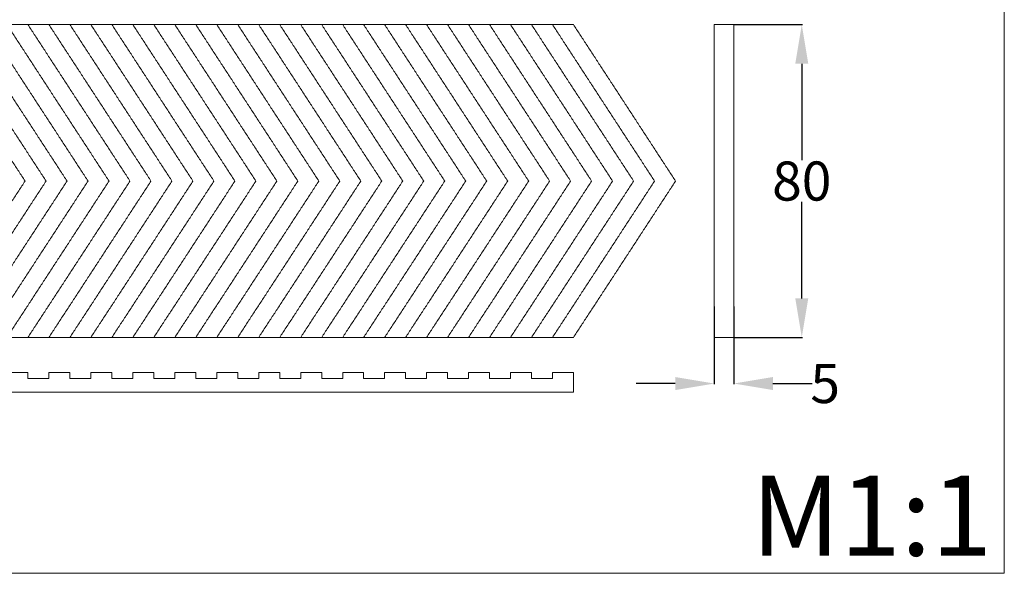
# Model space of a CAD drawing. Units: millimetres. Extents: x 737 to 1301, y 40 to 305.
# Drawn here: x 1049 to 1301, y 40 to 182 of the extents above; entities that cross this region are included whole.
import ezdxf

# ---------------------------------------------------------------- set-up
doc = ezdxf.new("R2010")
doc.units = ezdxf.units.MM
doc.header["$MEASUREMENT"] = 0
doc.layers.get('0').update_dxf_attribs({"lineweight": 5})
doc.layers.get('Defpoints').update_dxf_attribs({"true_color": 0xffffff})
doc.styles.get("Standard").update_dxf_attribs({"font": 'verdana.ttf'})
doc.dimstyles.get("Standard").update_dxf_attribs({"dimtxt": 10, "dimasz": 10, "dimexe": 0.18, "dimexo": 0.0625, "dimgap": 0.09, "dimtad": 0, "dimtih": 1, "dimtoh": 1, "dimdec": 0, "dimzin": 0, "dimdsep": 46, "dimtxsty": 'Standard', "dimcen": 0.09, "dimadec": 0, "dimazin": 0, "dimtfac": 1, "dimtdec": 0, "dimtofl": 0, "dimtmove": 0, "dimatfit": 3, "dimfxl": 1, "dimtolj": 1, "dimtzin": 0, "dimarcsym": 0})

# ---------------------------------------------------------------- blocks, each defined once
blk = doc.blocks.new('*D5')
at = {"color": 0, "lineweight": -2, "transparency": 16777216}
for p, q in [((1231.57, 180.43), (1249.05, 180.43)), ((1248.87, 170.43), (1248.87, 145.75)), ((1248.87, 110.43), (1248.87, 135.11)), ((1231.57, 100.43), (1249.05, 100.43))]:
    blk.add_line(p, q, dxfattribs=at)
at = {"color": 0, "transparency": 16777216}
for points in [[(1247.21, 170.43), (1250.54, 170.43), (1248.87, 180.43)], [(1247.21, 110.43), (1250.54, 110.43), (1248.87, 100.43)]]:
    blk.add_solid(points, dxfattribs=at)
at = {"layer": 'Defpoints', "color": 0, "transparency": 16777216}
for p in [(1231.51, 180.43), (1248.87, 180.43), (1231.51, 100.43)]:
    blk.add_point(p, dxfattribs=at)
at = {"color": 0, "transparency": 16777216, "insert": (1248.87, 140.43), "char_height": 10, "attachment_point": 5}
blk.add_mtext('\\A1;80', dxfattribs=at)
blk = doc.blocks.new('*D6')
at = {"color": 0, "lineweight": -2, "transparency": 16777216}
for p, q in [((1226.51, 108.37), (1226.51, 88.46)), ((1231.51, 108.37), (1231.51, 88.46)), ((1216.51, 88.64), (1206.51, 88.64)), ((1241.51, 88.64), (1251.51, 88.64))]:
    blk.add_line(p, q, dxfattribs=at)
at = {"color": 0, "transparency": 16777216}
for points in [[(1216.51, 90.31), (1216.51, 86.97), (1226.51, 88.64)], [(1241.51, 90.31), (1241.51, 86.97), (1231.51, 88.64)]]:
    blk.add_solid(points, dxfattribs=at)
at = {"layer": 'Defpoints', "color": 0, "transparency": 16777216}
for p in [(1226.51, 108.43), (1231.51, 108.43), (1231.51, 88.64)]:
    blk.add_point(p, dxfattribs=at)
at = {"color": 0, "transparency": 16777216, "insert": (1254.86, 88.64), "char_height": 10, "attachment_point": 5}
blk.add_mtext('\\A1;5', dxfattribs=at)

msp = doc.modelspace()

# ---------------------------------------------------------------- linework, layer by layer
for p, q in [((1300.65, 40.1), (1300.65, 305.07)), ((1045.69, 91.43), (1051.05, 91.43)), ((1051.05, 91.43), (1051.05, 89.93)), ((1056.41, 91.43), (1061.78, 91.43)), ((1056.41, 89.93), (1056.41, 91.43)), ((1061.78, 91.43), (1061.78, 89.93)), ((1067.14, 91.43), (1072.51, 91.43)), ((1067.14, 89.93), (1067.14, 91.43)), ((1072.51, 91.43), (1072.51, 89.93)), ((1077.87, 91.43), (1083.23, 91.43)), ((1077.87, 89.93), (1077.87, 91.43)), ((1083.23, 91.43), (1083.23, 89.93)), ((1088.6, 89.93), (1088.6, 91.43)), ((1088.6, 91.43), (1093.96, 91.43)), ((1093.96, 91.43), (1093.96, 89.93)), ((1099.33, 89.93), (1099.33, 91.43)), ((1099.33, 91.43), (1104.69, 91.43)), ((1104.69, 91.43), (1104.69, 89.93)), ((1110.05, 89.93), (1110.05, 91.43)), ((1110.05, 91.43), (1115.42, 91.43)), ((1115.42, 91.43), (1115.42, 89.93)), ((1120.78, 89.93), (1120.78, 91.43)), ((1120.78, 91.43), (1126.14, 91.43)), ((1126.14, 91.43), (1126.14, 89.93)), ((1131.51, 89.93), (1131.51, 91.43)), ((1131.51, 91.43), (1136.87, 91.43)), ((1136.87, 91.43), (1136.87, 89.93)), ((1142.24, 89.93), (1142.24, 91.43)), ((1142.24, 91.43), (1147.6, 91.43)), ((1147.6, 91.43), (1147.6, 89.93)), ((1152.96, 89.93), (1152.96, 91.43)), ((1152.96, 91.43), (1158.33, 91.43)), ((1158.33, 91.43), (1158.33, 89.93)), ((1163.69, 89.93), (1163.69, 91.43)), ((1163.69, 91.43), (1169.06, 91.43)), ((1169.06, 91.43), (1169.06, 89.93)), ((1174.42, 89.93), (1174.42, 91.43)), ((1174.42, 91.43), (1179.78, 91.43)), ((1179.78, 91.43), (1179.78, 89.93)), ((1185.15, 91.43), (1190.51, 91.43)), ((1185.15, 89.93), (1185.15, 91.43)), ((1051.05, 89.93), (1056.41, 89.93)), ((1061.78, 89.93), (1067.14, 89.93)), ((1072.51, 89.93), (1077.87, 89.93)), ((1083.23, 89.93), (1088.6, 89.93)), ((1093.96, 89.93), (1099.33, 89.93)), ((1104.69, 89.93), (1110.05, 89.93)), ((1115.42, 89.93), (1120.78, 89.93)), ((1126.14, 89.93), (1131.51, 89.93)), ((1136.87, 89.93), (1142.24, 89.93)), ((1147.6, 89.93), (1152.96, 89.93)), ((1158.33, 89.93), (1163.69, 89.93)), ((1169.06, 89.93), (1174.42, 89.93)), ((1179.78, 89.93), (1185.15, 89.93)), ((737.06, 40.1), (1300.65, 40.1))]:
    msp.add_line(p, q)
msp.add_lwpolyline([(1231.51, 180.43), (1231.51, 100.43), (1226.51, 100.43), (1226.51, 180.43)], close=True)
msp.add_lwpolyline([(1190.51, 91.43), (1190.51, 86.43)])
for points, knots in [([(1051.05, 180.43, 1.5), (1048.37, 180.43, 1.5), (1045.69, 180.43, 1.5), (900.86, 180.43, 1.5), (756.04, 180.43, 1.5)], [201.918369, 201.918369, 201.918369, 207.294894, 207.294894, 497.627223, 497.627223, 497.627223]), ([(756.04, 100.43, 1.5), (900.86, 100.43, 1.5), (1045.69, 100.43, 1.5), (1048.37, 100.43, 1.5), (1051.05, 100.43, 1.5)], [-189.373145, -189.373145, -189.373145, 100.959185, 100.959185, 106.335709, 106.335709, 106.335709])]:
    msp.add_open_spline(points, degree=2, knots=knots)
for points in [[(1024.23, 180.43, 1.5), (1037.28, 160.43, 1.5), (1050.32, 140.43, 1.5)], [(1050.32, 140.43, 1.5), (1037.28, 160.43, 1.5), (1024.23, 180.43, 1.5)], [(1029.59, 180.43, 1.5), (1042.64, 160.43, 1.5), (1055.69, 140.43, 1.5)], [(1055.69, 140.43, 1.5), (1042.64, 160.43, 1.5), (1029.59, 180.43, 1.5)], [(1034.96, 180.43, 1.5), (1048, 160.43, 1.5), (1061.05, 140.43, 1.5)], [(1061.05, 140.43, 1.5), (1048, 160.43, 1.5), (1034.96, 180.43, 1.5)], [(1040.32, 180.43, 1.5), (1053.37, 160.43, 1.5), (1066.41, 140.43, 1.5)], [(1066.41, 140.43, 1.5), (1053.37, 160.43, 1.5), (1040.32, 180.43, 1.5)], [(1045.69, 180.43, 1.5), (1058.73, 160.43, 1.5), (1071.78, 140.43, 1.5)], [(1051.05, 180.43, 1.5), (1064.1, 160.43, 1.5), (1077.14, 140.43, 1.5)], [(1056.41, 180.43, 1.5), (1053.73, 180.43, 1.5), (1051.05, 180.43, 1.5)], [(1077.14, 140.43, 1.5), (1064.1, 160.43, 1.5), (1051.05, 180.43, 1.5)], [(1056.41, 180.43, 1.5), (1069.46, 160.43, 1.5), (1082.51, 140.43, 1.5)], [(1061.78, 180.43, 1.5), (1059.1, 180.43, 1.5), (1056.41, 180.43, 1.5)], [(1082.51, 140.43, 1.5), (1069.46, 160.43, 1.5), (1056.41, 180.43, 1.5)], [(1061.78, 180.43, 1.5), (1074.82, 160.43, 1.5), (1087.87, 140.43, 1.5)], [(1067.14, 180.43, 1.5), (1064.46, 180.43, 1.5), (1061.78, 180.43, 1.5)], [(1087.87, 140.43, 1.5), (1074.82, 160.43, 1.5), (1061.78, 180.43, 1.5)], [(1067.14, 180.43, 1.5), (1080.19, 160.43, 1.5), (1093.23, 140.43, 1.5)], [(1072.51, 180.43, 1.5), (1069.82, 180.43, 1.5), (1067.14, 180.43, 1.5)], [(1093.23, 140.43, 1.5), (1080.19, 160.43, 1.5), (1067.14, 180.43, 1.5)], [(1072.51, 180.43, 1.5), (1085.55, 160.43, 1.5), (1098.6, 140.43, 1.5)], [(1077.87, 180.43, 1.5), (1075.19, 180.43, 1.5), (1072.51, 180.43, 1.5)], [(1098.6, 140.43, 1.5), (1085.55, 160.43, 1.5), (1072.51, 180.43, 1.5)], [(1103.96, 140.43, 1.5), (1090.92, 160.43, 1.5), (1077.87, 180.43, 1.5)], [(1077.87, 180.43, 1.5), (1090.92, 160.43, 1.5), (1103.96, 140.43, 1.5)], [(1083.23, 180.43, 1.5), (1080.55, 180.43, 1.5), (1077.87, 180.43, 1.5)], [(1109.33, 140.43, 1.5), (1096.28, 160.43, 1.5), (1083.23, 180.43, 1.5)], [(1083.23, 180.43, 1.5), (1096.28, 160.43, 1.5), (1109.33, 140.43, 1.5)], [(1088.6, 180.43, 1.5), (1085.92, 180.43, 1.5), (1083.23, 180.43, 1.5)], [(1114.69, 140.43, 1.5), (1101.64, 160.43, 1.5), (1088.6, 180.43, 1.5)], [(1088.6, 180.43, 1.5), (1101.64, 160.43, 1.5), (1114.69, 140.43, 1.5)], [(1093.96, 180.43, 1.5), (1091.28, 180.43, 1.5), (1088.6, 180.43, 1.5)], [(1120.05, 140.43, 1.5), (1107.01, 160.43, 1.5), (1093.96, 180.43, 1.5)], [(1093.96, 180.43, 1.5), (1107.01, 160.43, 1.5), (1120.05, 140.43, 1.5)], [(1099.33, 180.43, 1.5), (1096.64, 180.43, 1.5), (1093.96, 180.43, 1.5)], [(1125.42, 140.43, 1.5), (1112.37, 160.43, 1.5), (1099.33, 180.43, 1.5)], [(1099.33, 180.43, 1.5), (1112.37, 160.43, 1.5), (1125.42, 140.43, 1.5)], [(1104.69, 180.43, 1.5), (1102.01, 180.43, 1.5), (1099.33, 180.43, 1.5)], [(1130.78, 140.43, 1.5), (1117.74, 160.43, 1.5), (1104.69, 180.43, 1.5)], [(1104.69, 180.43, 1.5), (1117.74, 160.43, 1.5), (1130.78, 140.43, 1.5)], [(1110.05, 180.43, 1.5), (1107.37, 180.43, 1.5), (1104.69, 180.43, 1.5)], [(1136.15, 140.43, 1.5), (1123.1, 160.43, 1.5), (1110.05, 180.43, 1.5)], [(1110.05, 180.43, 1.5), (1123.1, 160.43, 1.5), (1136.15, 140.43, 1.5)], [(1115.42, 180.43, 1.5), (1112.73, 180.43, 1.5), (1110.05, 180.43, 1.5)], [(1141.51, 140.43, 1.5), (1128.46, 160.43, 1.5), (1115.42, 180.43, 1.5)], [(1115.42, 180.43, 1.5), (1128.46, 160.43, 1.5), (1141.51, 140.43, 1.5)], [(1120.78, 180.43, 1.5), (1118.1, 180.43, 1.5), (1115.42, 180.43, 1.5)], [(1120.78, 180.43, 1.5), (1133.83, 160.43, 1.5), (1146.87, 140.43, 1.5)], [(1126.14, 180.43, 1.5), (1123.46, 180.43, 1.5), (1120.78, 180.43, 1.5)], [(1146.87, 140.43, 1.5), (1133.83, 160.43, 1.5), (1120.78, 180.43, 1.5)], [(1126.14, 180.43, 1.5), (1139.19, 160.43, 1.5), (1152.24, 140.43, 1.5)], [(1131.51, 180.43, 1.5), (1128.83, 180.43, 1.5), (1126.14, 180.43, 1.5)], [(1152.24, 140.43, 1.5), (1139.19, 160.43, 1.5), (1126.14, 180.43, 1.5)], [(1131.51, 180.43, 1.5), (1144.55, 160.43, 1.5), (1157.6, 140.43, 1.5)], [(1136.87, 180.43, 1.5), (1134.19, 180.43, 1.5), (1131.51, 180.43, 1.5)], [(1157.6, 140.43, 1.5), (1144.55, 160.43, 1.5), (1131.51, 180.43, 1.5)], [(1136.87, 180.43, 1.5), (1149.92, 160.43, 1.5), (1162.96, 140.43, 1.5)], [(1142.24, 180.43, 1.5), (1139.55, 180.43, 1.5), (1136.87, 180.43, 1.5)], [(1162.96, 140.43, 1.5), (1149.92, 160.43, 1.5), (1136.87, 180.43, 1.5)], [(1142.24, 180.43, 1.5), (1155.28, 160.43, 1.5), (1168.33, 140.43, 1.5)], [(1147.6, 180.43, 1.5), (1144.92, 180.43, 1.5), (1142.24, 180.43, 1.5)], [(1168.33, 140.43, 1.5), (1155.28, 160.43, 1.5), (1142.24, 180.43, 1.5)], [(1147.6, 180.43, 1.5), (1160.65, 160.43, 1.5), (1173.69, 140.43, 1.5)], [(1152.96, 180.43, 1.5), (1150.28, 180.43, 1.5), (1147.6, 180.43, 1.5)], [(1173.69, 140.43, 1.5), (1160.65, 160.43, 1.5), (1147.6, 180.43, 1.5)], [(1179.06, 140.43, 1.5), (1166.01, 160.43, 1.5), (1152.96, 180.43, 1.5)], [(1152.96, 180.43, 1.5), (1166.01, 160.43, 1.5), (1179.06, 140.43, 1.5)], [(1158.33, 180.43, 1.5), (1155.65, 180.43, 1.5), (1152.96, 180.43, 1.5)], [(1158.33, 180.43, 1.5), (1171.37, 160.43, 1.5), (1184.42, 140.43, 1.5)], [(1163.69, 180.43, 1.5), (1161.01, 180.43, 1.5), (1158.33, 180.43, 1.5)], [(1184.42, 140.43, 1.5), (1171.37, 160.43, 1.5), (1158.33, 180.43, 1.5)], [(1163.69, 180.43, 1.5), (1176.74, 160.43, 1.5), (1189.78, 140.43, 1.5)], [(1169.06, 180.43, 1.5), (1166.37, 180.43, 1.5), (1163.69, 180.43, 1.5)], [(1189.78, 140.43, 1.5), (1176.74, 160.43, 1.5), (1163.69, 180.43, 1.5)], [(1169.06, 180.43, 1.5), (1182.1, 160.43, 1.5), (1195.15, 140.43, 1.5)], [(1174.42, 180.43, 1.5), (1171.74, 180.43, 1.5), (1169.06, 180.43, 1.5)], [(1195.15, 140.43, 1.5), (1182.1, 160.43, 1.5), (1169.06, 180.43, 1.5)], [(1174.42, 180.43, 1.5), (1187.47, 160.43, 1.5), (1200.51, 140.43, 1.5)], [(1179.78, 180.43, 1.5), (1177.1, 180.43, 1.5), (1174.42, 180.43, 1.5)], [(1200.51, 140.43, 1.5), (1187.47, 160.43, 1.5), (1174.42, 180.43, 1.5)], [(1179.78, 180.43, 1.5), (1192.83, 160.43, 1.5), (1205.88, 140.43, 1.5)], [(1185.15, 180.43, 1.5), (1182.47, 180.43, 1.5), (1179.78, 180.43, 1.5)], [(1205.88, 140.43, 1.5), (1192.83, 160.43, 1.5), (1179.78, 180.43, 1.5)], [(1185.15, 180.43, 1.5), (1198.19, 160.43, 1.5), (1211.24, 140.43, 1.5)], [(1190.51, 180.43, 1.5), (1187.83, 180.43, 1.5), (1185.15, 180.43, 1.5)], [(1211.24, 140.43, 1.5), (1198.19, 160.43, 1.5), (1185.15, 180.43, 1.5)], [(1216.6, 140.43, 1.5), (1203.56, 160.43, 1.5), (1190.51, 180.43, 1.5)], [(1050.32, 140.43, 1.5), (1037.28, 120.43, 1.5), (1024.23, 100.43, 1.5)], [(1024.23, 100.43, 1.5), (1037.28, 120.43, 1.5), (1050.32, 140.43, 1.5)], [(1055.69, 140.43, 1.5), (1042.64, 120.43, 1.5), (1029.59, 100.43, 1.5)], [(1029.59, 100.43, 1.5), (1042.64, 120.43, 1.5), (1055.69, 140.43, 1.5)], [(1061.05, 140.43, 1.5), (1048, 120.43, 1.5), (1034.96, 100.43, 1.5)], [(1034.96, 100.43, 1.5), (1048, 120.43, 1.5), (1061.05, 140.43, 1.5)], [(1066.41, 140.43, 1.5), (1053.37, 120.43, 1.5), (1040.32, 100.43, 1.5)], [(1040.32, 100.43, 1.5), (1053.37, 120.43, 1.5), (1066.41, 140.43, 1.5)], [(1071.78, 140.43, 1.5), (1058.73, 120.43, 1.5), (1045.69, 100.43, 1.5)], [(1077.14, 140.43, 1.5), (1064.1, 120.43, 1.5), (1051.05, 100.43, 1.5)], [(1051.05, 100.43, 1.5), (1064.1, 120.43, 1.5), (1077.14, 140.43, 1.5)], [(1082.51, 140.43, 1.5), (1069.46, 120.43, 1.5), (1056.41, 100.43, 1.5)], [(1056.41, 100.43, 1.5), (1069.46, 120.43, 1.5), (1082.51, 140.43, 1.5)], [(1087.87, 140.43, 1.5), (1074.82, 120.43, 1.5), (1061.78, 100.43, 1.5)], [(1061.78, 100.43, 1.5), (1074.82, 120.43, 1.5), (1087.87, 140.43, 1.5)], [(1093.23, 140.43, 1.5), (1080.19, 120.43, 1.5), (1067.14, 100.43, 1.5)], [(1067.14, 100.43, 1.5), (1080.19, 120.43, 1.5), (1093.23, 140.43, 1.5)], [(1098.6, 140.43, 1.5), (1085.55, 120.43, 1.5), (1072.51, 100.43, 1.5)], [(1072.51, 100.43, 1.5), (1085.55, 120.43, 1.5), (1098.6, 140.43, 1.5)], [(1077.87, 100.43, 1.5), (1090.92, 120.43, 1.5), (1103.96, 140.43, 1.5)], [(1103.96, 140.43, 1.5), (1090.92, 120.43, 1.5), (1077.87, 100.43, 1.5)], [(1083.23, 100.43, 1.5), (1096.28, 120.43, 1.5), (1109.33, 140.43, 1.5)], [(1109.33, 140.43, 1.5), (1096.28, 120.43, 1.5), (1083.23, 100.43, 1.5)], [(1088.6, 100.43, 1.5), (1101.64, 120.43, 1.5), (1114.69, 140.43, 1.5)], [(1114.69, 140.43, 1.5), (1101.64, 120.43, 1.5), (1088.6, 100.43, 1.5)], [(1093.96, 100.43, 1.5), (1107.01, 120.43, 1.5), (1120.05, 140.43, 1.5)], [(1120.05, 140.43, 1.5), (1107.01, 120.43, 1.5), (1093.96, 100.43, 1.5)], [(1099.33, 100.43, 1.5), (1112.37, 120.43, 1.5), (1125.42, 140.43, 1.5)], [(1125.42, 140.43, 1.5), (1112.37, 120.43, 1.5), (1099.33, 100.43, 1.5)], [(1104.69, 100.43, 1.5), (1117.74, 120.43, 1.5), (1130.78, 140.43, 1.5)], [(1130.78, 140.43, 1.5), (1117.74, 120.43, 1.5), (1104.69, 100.43, 1.5)], [(1110.05, 100.43, 1.5), (1123.1, 120.43, 1.5), (1136.15, 140.43, 1.5)], [(1136.15, 140.43, 1.5), (1123.1, 120.43, 1.5), (1110.05, 100.43, 1.5)], [(1115.42, 100.43, 1.5), (1128.46, 120.43, 1.5), (1141.51, 140.43, 1.5)], [(1141.51, 140.43, 1.5), (1128.46, 120.43, 1.5), (1115.42, 100.43, 1.5)], [(1146.87, 140.43, 1.5), (1133.83, 120.43, 1.5), (1120.78, 100.43, 1.5)], [(1120.78, 100.43, 1.5), (1133.83, 120.43, 1.5), (1146.87, 140.43, 1.5)], [(1152.24, 140.43, 1.5), (1139.19, 120.43, 1.5), (1126.14, 100.43, 1.5)], [(1126.14, 100.43, 1.5), (1139.19, 120.43, 1.5), (1152.24, 140.43, 1.5)], [(1157.6, 140.43, 1.5), (1144.55, 120.43, 1.5), (1131.51, 100.43, 1.5)], [(1131.51, 100.43, 1.5), (1144.55, 120.43, 1.5), (1157.6, 140.43, 1.5)], [(1162.96, 140.43, 1.5), (1149.92, 120.43, 1.5), (1136.87, 100.43, 1.5)], [(1136.87, 100.43, 1.5), (1149.92, 120.43, 1.5), (1162.96, 140.43, 1.5)], [(1168.33, 140.43, 1.5), (1155.28, 120.43, 1.5), (1142.24, 100.43, 1.5)], [(1142.24, 100.43, 1.5), (1155.28, 120.43, 1.5), (1168.33, 140.43, 1.5)], [(1173.69, 140.43, 1.5), (1160.65, 120.43, 1.5), (1147.6, 100.43, 1.5)], [(1147.6, 100.43, 1.5), (1160.65, 120.43, 1.5), (1173.69, 140.43, 1.5)], [(1152.96, 100.43, 1.5), (1166.01, 120.43, 1.5), (1179.06, 140.43, 1.5)], [(1179.06, 140.43, 1.5), (1166.01, 120.43, 1.5), (1152.96, 100.43, 1.5)], [(1184.42, 140.43, 1.5), (1171.37, 120.43, 1.5), (1158.33, 100.43, 1.5)], [(1158.33, 100.43, 1.5), (1171.37, 120.43, 1.5), (1184.42, 140.43, 1.5)], [(1189.78, 140.43, 1.5), (1176.74, 120.43, 1.5), (1163.69, 100.43, 1.5)], [(1163.69, 100.43, 1.5), (1176.74, 120.43, 1.5), (1189.78, 140.43, 1.5)], [(1195.15, 140.43, 1.5), (1182.1, 120.43, 1.5), (1169.06, 100.43, 1.5)], [(1169.06, 100.43, 1.5), (1182.1, 120.43, 1.5), (1195.15, 140.43, 1.5)], [(1200.51, 140.43, 1.5), (1187.47, 120.43, 1.5), (1174.42, 100.43, 1.5)], [(1174.42, 100.43, 1.5), (1187.47, 120.43, 1.5), (1200.51, 140.43, 1.5)], [(1205.88, 140.43, 1.5), (1192.83, 120.43, 1.5), (1179.78, 100.43, 1.5)], [(1179.78, 100.43, 1.5), (1192.83, 120.43, 1.5), (1205.88, 140.43, 1.5)], [(1211.24, 140.43, 1.5), (1198.19, 120.43, 1.5), (1185.15, 100.43, 1.5)], [(1185.15, 100.43, 1.5), (1198.19, 120.43, 1.5), (1211.24, 140.43, 1.5)], [(1190.51, 100.43, 1.5), (1203.56, 120.43, 1.5), (1216.6, 140.43, 1.5)], [(1051.05, 100.43, 1.5), (1053.73, 100.43, 1.5), (1056.41, 100.43, 1.5)], [(1056.41, 100.43, 1.5), (1059.1, 100.43, 1.5), (1061.78, 100.43, 1.5)], [(1061.78, 100.43, 1.5), (1064.46, 100.43, 1.5), (1067.14, 100.43, 1.5)], [(1067.14, 100.43, 1.5), (1069.82, 100.43, 1.5), (1072.51, 100.43, 1.5)], [(1072.51, 100.43, 1.5), (1075.19, 100.43, 1.5), (1077.87, 100.43, 1.5)], [(1077.87, 100.43, 1.5), (1080.55, 100.43, 1.5), (1083.23, 100.43, 1.5)], [(1083.23, 100.43, 1.5), (1085.92, 100.43, 1.5), (1088.6, 100.43, 1.5)], [(1088.6, 100.43, 1.5), (1091.28, 100.43, 1.5), (1093.96, 100.43, 1.5)], [(1093.96, 100.43, 1.5), (1096.64, 100.43, 1.5), (1099.33, 100.43, 1.5)], [(1099.33, 100.43, 1.5), (1102.01, 100.43, 1.5), (1104.69, 100.43, 1.5)], [(1104.69, 100.43, 1.5), (1107.37, 100.43, 1.5), (1110.05, 100.43, 1.5)], [(1110.05, 100.43, 1.5), (1112.73, 100.43, 1.5), (1115.42, 100.43, 1.5)], [(1115.42, 100.43, 1.5), (1118.1, 100.43, 1.5), (1120.78, 100.43, 1.5)], [(1120.78, 100.43, 1.5), (1123.46, 100.43, 1.5), (1126.14, 100.43, 1.5)], [(1126.14, 100.43, 1.5), (1128.83, 100.43, 1.5), (1131.51, 100.43, 1.5)], [(1131.51, 100.43, 1.5), (1134.19, 100.43, 1.5), (1136.87, 100.43, 1.5)], [(1136.87, 100.43, 1.5), (1139.55, 100.43, 1.5), (1142.24, 100.43, 1.5)], [(1142.24, 100.43, 1.5), (1144.92, 100.43, 1.5), (1147.6, 100.43, 1.5)], [(1147.6, 100.43, 1.5), (1150.28, 100.43, 1.5), (1152.96, 100.43, 1.5)], [(1152.96, 100.43, 1.5), (1155.65, 100.43, 1.5), (1158.33, 100.43, 1.5)], [(1158.33, 100.43, 1.5), (1161.01, 100.43, 1.5), (1163.69, 100.43, 1.5)], [(1163.69, 100.43, 1.5), (1166.37, 100.43, 1.5), (1169.06, 100.43, 1.5)], [(1169.06, 100.43, 1.5), (1171.74, 100.43, 1.5), (1174.42, 100.43, 1.5)], [(1174.42, 100.43, 1.5), (1177.1, 100.43, 1.5), (1179.78, 100.43, 1.5)], [(1179.78, 100.43, 1.5), (1182.47, 100.43, 1.5), (1185.15, 100.43, 1.5)], [(1185.15, 100.43, 1.5), (1187.83, 100.43, 1.5), (1190.51, 100.43, 1.5)], [(756.04, 86.43), (1118.38, 86.43), (1190.51, 86.43)]]:
    msp.add_open_spline(points, degree=2)

# ---------------------------------------------------------------- texts
at = {"insert": (1235.93, 65.11), "char_height": 20.5233, "width": 348.8943, "attachment_point": 1, "line_spacing_factor": 0.963855}
msp.add_mtext('\\fArial;M1:1', dxfattribs=at)

# ---------------------------------------------------------------- dimensions: what is measured, and where the dimension line sits
dim = msp.add_linear_dim(base=(1248.87, 180.43), p1=(1231.51, 100.43), p2=(1231.51, 180.43), angle=90, dimstyle='Standard')
dim.commit()
dim.dimension.update_dxf_attribs({"geometry": '*D5', "text_midpoint": (1248.87, 140.43)})
dim = msp.add_linear_dim(base=(1231.51, 88.64), p1=(1226.51, 108.43), p2=(1231.51, 108.43), dimstyle='Standard')
dim.commit()
dim.dimension.update_dxf_attribs({"geometry": '*D6', "text_midpoint": (1254.86, 88.64)})

doc.saveas('drawing.dxf')
